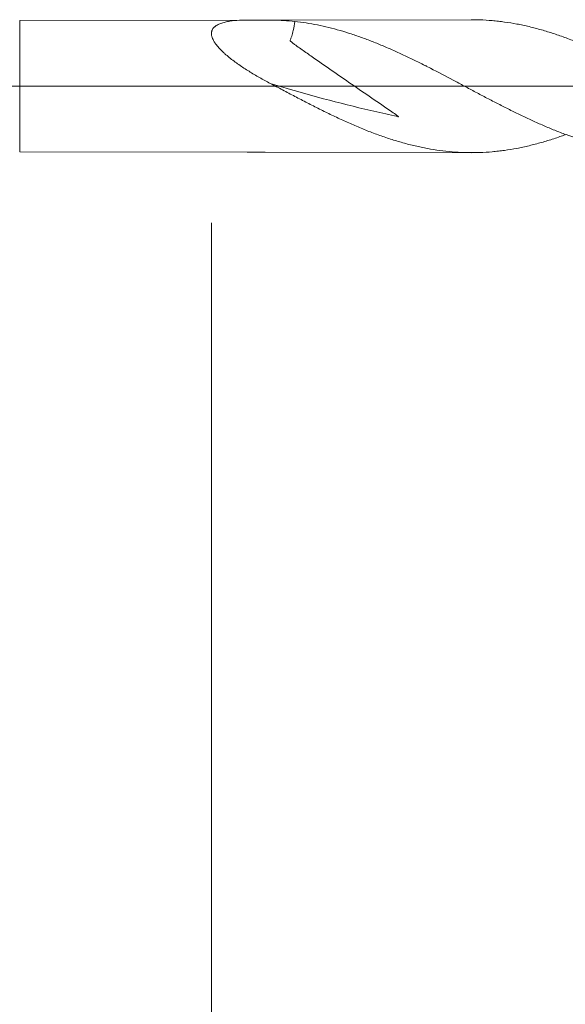
# Model space of a CAD drawing. Units: millimetres. Extents: x -225 to 45, y -200 to 25.
# Drawn here: x 2 to 14, y -21 to 2 of the extents above; entities that cross this region are included whole.
import ezdxf

# ---------------------------------------------------------------- set-up
doc = ezdxf.new("R2010")
doc.units = ezdxf.units.MM
doc.linetypes.add('CENTER', pattern=[47.5, 22, -8.5, 8.5, -8.5])
for name, color, linetype in [('1', 4, 'Continuous'), ('2', 7, 'Continuous'), ('SK2', 7, 'Continuous'), ('SK4', 2, 'CENTER')]:
    doc.layers.add(name, color=color, linetype=linetype)
doc.styles.add('iso_b_vert', font='simplex.shx')
doc.dimstyles.get("Standard").update_dxf_attribs({"dimtxt": 0.18, "dimasz": 0.18, "dimexe": 0.18, "dimexo": 0.0625, "dimgap": 0.09, "dimtad": 1, "dimzin": 0, "dimdsep": 52, "dimtxsty": 'Standard', "dimcen": 0.09, "dimadec": 0, "dimazin": 0, "dimtfac": 1, "dimtdec": 4, "dimtofl": 0, "dimtmove": 0, "dimatfit": 3, "dimfxl": 1, "dimtolj": 1, "dimtzin": 0, "dimarcsym": 0})

# ---------------------------------------------------------------- blocks, each defined once
blk = doc.blocks.new('_U1')
at = {"layer": 'SK2', "lineweight": 13}
for p, q in [((6, -3.1375), (6, -30.658042)), ((26, -3.1375), (26, -30.658042)), ((26, -28.658042), (6, -28.658042))]:
    blk.add_line(p, q, dxfattribs=at)
at = {"layer": 'SK2', "lineweight": 18}
for points in [[(6, -28.658042), (9.499998, -28.197258), (9.500002, -29.118825)], [(26, -28.658042), (22.500002, -29.118825), (22.499998, -28.197258)]]:
    blk.add_solid(points, dxfattribs=at)
at = {"layer": 'SK2', "lineweight": 18, "insert": (14.367172, -27.772927), "char_height": 3, "attachment_point": 7, "line_spacing_factor": 1.084337, "style": 'iso_b_vert'}
blk.add_mtext('\\W0.6740;20', dxfattribs=at)
blk = doc.blocks.new('_U3')
at = {"layer": 'SK2', "lineweight": 13}
for p, q in [((26, -3.1375), (26, -46.658042)), ((-36, -4.5875), (-36, -46.658042)), ((-36, -44.658042), (26, -44.658042))]:
    blk.add_line(p, q, dxfattribs=at)
at = {"layer": 'SK2', "lineweight": 18}
for points in [[(-36, -44.658042), (-32.500002, -44.197258), (-32.499998, -45.118825)], [(26, -44.658042), (22.500002, -45.118825), (22.499998, -44.197258)]]:
    blk.add_solid(points, dxfattribs=at)
at = {"layer": 'SK2', "lineweight": 18, "insert": (-6.632828, -43.772927), "char_height": 3, "attachment_point": 7, "line_spacing_factor": 1.084337, "style": 'iso_b_vert'}
blk.add_mtext('\\W0.6740;62', dxfattribs=at)
blk = doc.blocks.new('_U4')
at = {"layer": '2', "lineweight": 13}
for p, q in [((0, -3.1375), (0, -38.658042)), ((26, -3.1375), (26, -38.658042)), ((26, -36.658042), (0, -36.658042))]:
    blk.add_line(p, q, dxfattribs=at)
at = {"layer": '2', "lineweight": 18}
for points in [[(0, -36.658042), (3.499998, -36.197258), (3.500002, -37.118825)], [(26, -36.658042), (22.500002, -37.118825), (22.499998, -36.197258)]]:
    blk.add_solid(points, dxfattribs=at)
at = {"layer": '2', "lineweight": 18, "insert": (11.367172, -35.772927), "char_height": 3, "attachment_point": 7, "line_spacing_factor": 1.084337, "style": 'iso_b_vert'}
blk.add_mtext('\\W0.6740;26', dxfattribs=at)

msp = doc.modelspace()

# ---------------------------------------------------------------- linework, layer by layer
at = {"layer": '1', "lineweight": 18}
for p, q in [((6.817, 1.516), (1.598, 1.507)), ((11.952, 1.526), (7.223, 1.517)), ((1.598, -1.507), (6.817, -1.516)), ((7.223, -1.517), (11.952, -1.526))]:
    msp.add_line(p, q, dxfattribs=at)
at = {"layer": '1', "lineweight": 13}
msp.add_line((1.598, -1.507), (1.598, 1.507), dxfattribs=at)
at = {"layer": '1', "lineweight": 13, "ltscale": 0.05}
msp.add_line((-42.5, 0), (31.93, 0), dxfattribs=at)
at = {"layer": '1', "lineweight": 18}
for points, knots in [([(7.344, 0.063), (7.261, 0.107), (7.178, 0.152), (7.016, 0.244), (6.936, 0.292), (6.778, 0.39), (6.701, 0.441), (6.587, 0.52), (6.55, 0.547), (6.476, 0.601), (6.44, 0.629), (6.37, 0.686), (6.336, 0.715), (6.287, 0.759), (6.271, 0.774), (6.239, 0.804), (6.224, 0.819), (6.179, 0.864), (6.152, 0.895), (6.114, 0.941), (6.102, 0.957), (6.085, 0.981), (6.079, 0.989), (6.068, 1.005), (6.063, 1.013), (6.039, 1.053), (6.023, 1.084), (6.01, 1.123), (6.007, 1.131), (6.003, 1.146), (6.001, 1.154), (5.997, 1.177), (5.994, 1.206), (5.997, 1.24), (6.002, 1.26), (6.006, 1.273), (6.008, 1.279), (6.022, 1.31), (6.037, 1.332), (6.062, 1.356), (6.067, 1.361), (6.078, 1.37), (6.095, 1.383), (6.113, 1.395), (6.152, 1.417), (6.181, 1.43), (6.227, 1.447), (6.243, 1.452), (6.276, 1.462), (6.292, 1.466), (6.343, 1.478), (6.378, 1.485), (6.486, 1.501), (6.561, 1.508), (6.678, 1.514), (6.718, 1.515), (6.798, 1.517), (6.839, 1.517), (6.89, 1.516), (6.9, 1.516), (6.915, 1.516), (6.92, 1.515), (6.928, 1.515), (6.931, 1.515), (6.936, 1.515), (6.938, 1.515), (6.947, 1.515), (6.952, 1.515), (6.964, 1.515), (6.969, 1.515), (6.981, 1.515), (6.987, 1.515), (6.999, 1.515), (7.004, 1.515), (7.021, 1.515), (7.033, 1.515), (7.049, 1.515), (7.055, 1.516), (7.066, 1.516), (7.093, 1.516), (7.208, 1.518), (7.316, 1.517), (7.574, 1.512), (7.741, 1.503), (7.906, 1.485)], [0, 0, 0, 0, 0.0625, 0.0625, 0.125, 0.125, 0.1875, 0.1875, 0.21875, 0.21875, 0.25, 0.25, 0.28125, 0.28125, 0.296875, 0.296875, 0.3125, 0.3125, 0.34375, 0.34375, 0.359375, 0.359375, 0.367188, 0.367188, 0.375, 0.375, 0.40625, 0.40625, 0.414063, 0.414063, 0.421875, 0.421875, 0.4375, 0.453125, 0.460938, 0.460938, 0.46875, 0.46875, 0.5, 0.5, 0.507813, 0.507813, 0.515625, 0.53125, 0.53125, 0.5625, 0.5625, 0.578125, 0.578125, 0.59375, 0.59375, 0.625, 0.625, 0.6875, 0.6875, 0.71875, 0.71875, 0.75, 0.75, 0.757813, 0.757813, 0.761719, 0.761719, 0.763672, 0.763672, 0.765625, 0.765625, 0.769531, 0.769531, 0.773438, 0.773438, 0.777344, 0.777344, 0.78125, 0.78125, 0.789063, 0.789063, 0.792969, 0.792969, 0.796875, 0.8125, 0.875, 0.875, 1, 1, 1, 1]), ([(7.906, 1.485), (7.9, 1.417), (7.889, 1.347), (7.862, 1.234), (7.851, 1.191), (7.83, 1.127), (7.822, 1.106), (7.81, 1.074), (7.806, 1.064), (7.801, 1.051), (7.799, 1.048), (7.798, 1.043), (7.801, 1.04), (7.807, 1.033), (7.811, 1.029), (7.834, 1.01), (7.853, 0.996), (7.891, 0.967), (7.91, 0.953), (7.967, 0.911), (8.006, 0.884), (8.122, 0.801), (8.199, 0.747), (8.432, 0.584), (8.587, 0.477), (9.052, 0.154), (9.362, -0.061), (9.827, -0.378), (9.982, -0.484), (10.174, -0.617), (10.212, -0.644), (10.259, -0.678), (10.268, -0.685), (10.279, -0.694), (10.281, -0.696), (10.284, -0.699), (10.285, -0.7), (10.285, -0.702), (10.283, -0.701), (10.276, -0.7), (10.27, -0.698), (10.242, -0.692), (10.128, -0.668), (10.014, -0.642), (9.195, -0.458), (8.473, -0.27), (7.62, -0.02), (7.482, 0.021), (7.344, 0.063)], [0, 0, 0, 0, 0.0359, 0.0359, 0.057282, 0.057282, 0.067973, 0.067973, 0.073319, 0.073319, 0.074655, 0.074655, 0.075991, 0.075991, 0.078664, 0.078664, 0.089355, 0.089355, 0.100046, 0.100046, 0.121428, 0.121428, 0.164192, 0.164192, 0.24972, 0.24972, 0.420776, 0.420776, 0.506304, 0.506304, 0.527686, 0.527686, 0.533032, 0.533032, 0.534368, 0.534368, 0.535036, 0.535036, 0.535705, 0.535705, 0.538377, 0.538377, 0.549068, 0.591832, 0.591832, 0.933944, 0.933944, 1, 1, 1, 1]), ([(7.906, 1.485), (7.993, 1.476), (8.08, 1.464), (8.253, 1.437), (8.339, 1.422), (8.512, 1.387), (8.598, 1.368), (8.771, 1.325), (8.857, 1.302), (9.031, 1.253), (9.117, 1.226), (9.29, 1.17), (9.376, 1.14), (9.549, 1.078), (9.636, 1.045), (9.765, 0.993), (9.808, 0.976), (9.895, 0.94), (9.938, 0.922), (10.068, 0.866), (10.155, 0.828), (10.327, 0.75), (10.414, 0.71), (10.586, 0.627), (10.673, 0.585), (10.802, 0.521), (10.845, 0.499), (10.932, 0.455), (10.975, 0.433), (11.192, 0.322), (11.364, 0.232), (11.623, 0.094), (11.71, 0.048), (11.839, -0.021), (11.882, -0.044), (11.969, -0.09), (12.012, -0.113), (12.142, -0.182), (12.228, -0.228), (12.401, -0.318), (12.487, -0.363), (12.66, -0.452), (12.746, -0.496), (12.919, -0.582), (13.006, -0.625), (13.178, -0.708), (13.265, -0.749), (13.437, -0.828), (13.524, -0.866), (13.696, -0.941), (13.782, -0.977), (13.955, -1.046), (14.042, -1.08), (14.301, -1.175), (14.473, -1.233), (14.732, -1.309), (14.818, -1.332), (14.991, -1.376), (15.078, -1.395), (15.251, -1.431), (15.337, -1.447), (15.509, -1.475), (15.595, -1.487), (15.768, -1.507), (15.854, -1.515), (15.984, -1.524), (16.027, -1.527), (16.114, -1.53), (16.157, -1.532), (16.2, -1.533)], [0, 0, 0, 0, 0.03125, 0.03125, 0.0625, 0.0625, 0.09375, 0.09375, 0.125, 0.125, 0.15625, 0.15625, 0.1875, 0.1875, 0.21875, 0.21875, 0.234375, 0.234375, 0.25, 0.25, 0.28125, 0.28125, 0.3125, 0.3125, 0.34375, 0.34375, 0.359375, 0.359375, 0.375, 0.375, 0.4375, 0.4375, 0.46875, 0.46875, 0.484375, 0.484375, 0.5, 0.5, 0.53125, 0.53125, 0.5625, 0.5625, 0.59375, 0.59375, 0.625, 0.625, 0.65625, 0.65625, 0.6875, 0.6875, 0.71875, 0.71875, 0.75, 0.75, 0.8125, 0.8125, 0.84375, 0.84375, 0.875, 0.875, 0.90625, 0.90625, 0.9375, 0.9375, 0.96875, 0.96875, 0.984375, 0.984375, 1, 1, 1, 1]), ([(23.162, -1.098), (23.162, -1.098), (23.162, -1.098), (23.068, -1.133), (22.974, -1.167), (22.833, -1.215), (22.786, -1.23), (22.691, -1.26), (22.644, -1.275), (22.551, -1.303), (22.504, -1.316), (22.41, -1.342), (22.363, -1.354), (22.222, -1.39), (22.128, -1.411), (21.987, -1.439), (21.94, -1.448), (21.846, -1.465), (21.799, -1.473), (21.658, -1.494), (21.564, -1.506), (21.423, -1.52), (21.376, -1.524), (21.282, -1.531), (21.235, -1.534), (21.141, -1.538), (21.094, -1.54), (21, -1.542), (20.953, -1.542), (20.812, -1.541), (20.718, -1.538), (20.529, -1.527), (20.435, -1.519), (20.294, -1.503), (20.247, -1.497), (20.154, -1.484), (20.107, -1.477), (19.966, -1.454), (19.872, -1.436), (19.73, -1.406), (19.683, -1.396), (19.589, -1.373), (19.542, -1.362), (19.448, -1.337), (19.401, -1.324), (19.307, -1.297), (19.26, -1.284), (19.119, -1.24), (19.025, -1.21), (18.884, -1.161), (18.837, -1.144), (18.743, -1.109), (18.695, -1.091), (18.554, -1.037), (18.46, -0.998), (18.319, -0.939), (18.272, -0.919), (18.178, -0.878), (18.131, -0.857), (18.037, -0.815), (17.99, -0.793), (17.896, -0.749), (17.849, -0.727), (17.755, -0.681), (17.708, -0.658), (17.614, -0.612), (17.566, -0.589), (17.425, -0.519), (17.331, -0.471), (17.19, -0.398), (17.143, -0.373), (17.049, -0.324), (17.002, -0.299), (16.908, -0.249), (16.861, -0.224), (16.767, -0.174), (16.72, -0.149), (16.625, -0.099), (16.578, -0.073), (16.484, -0.023), (16.437, 0.002), (16.343, 0.053), (16.296, 0.078), (16.202, 0.129), (16.155, 0.154), (16.014, 0.229), (15.92, 0.279), (15.778, 0.353), (15.731, 0.377), (15.637, 0.426), (15.59, 0.45), (15.449, 0.522), (15.355, 0.57), (15.213, 0.639), (15.166, 0.661), (15.072, 0.706), (15.025, 0.728), (14.931, 0.772), (14.884, 0.794), (14.79, 0.837), (14.742, 0.858), (14.601, 0.92), (14.507, 0.96), (14.319, 1.036), (14.224, 1.072), (14.083, 1.124), (14.036, 1.141), (13.942, 1.174), (13.895, 1.19), (13.754, 1.236), (13.659, 1.265), (13.518, 1.305), (13.471, 1.318), (13.376, 1.343), (13.329, 1.355), (13.235, 1.377), (13.188, 1.388), (13.094, 1.408), (13.047, 1.418), (12.906, 1.444), (12.812, 1.46), (12.67, 1.479), (12.623, 1.485), (12.528, 1.496), (12.481, 1.501), (12.34, 1.513), (12.246, 1.519), (12.105, 1.524), (12.058, 1.525), (11.991, 1.526), (11.972, 1.526), (11.952, 1.526)], [0, 0, 0, 0, 0.000025, 0.000025, 0.025209, 0.025209, 0.037801, 0.037801, 0.050393, 0.050393, 0.062985, 0.062985, 0.075577, 0.075577, 0.100761, 0.100761, 0.113352, 0.113352, 0.125944, 0.125944, 0.151128, 0.151128, 0.16372, 0.16372, 0.176312, 0.176312, 0.188904, 0.188904, 0.201496, 0.201496, 0.22668, 0.22668, 0.251864, 0.251864, 0.264456, 0.264456, 0.277047, 0.277047, 0.302231, 0.302231, 0.314823, 0.314823, 0.327415, 0.327415, 0.340007, 0.340007, 0.352599, 0.352599, 0.377783, 0.377783, 0.390375, 0.390375, 0.402967, 0.402967, 0.42815, 0.42815, 0.440742, 0.440742, 0.453334, 0.453334, 0.465926, 0.465926, 0.478518, 0.478518, 0.49111, 0.49111, 0.503702, 0.503702, 0.528886, 0.528886, 0.541478, 0.541478, 0.55407, 0.55407, 0.566662, 0.566662, 0.579254, 0.579254, 0.591845, 0.591845, 0.604437, 0.604437, 0.617029, 0.617029, 0.629621, 0.629621, 0.654805, 0.654805, 0.667397, 0.667397, 0.679989, 0.679989, 0.705173, 0.705173, 0.717765, 0.717765, 0.730357, 0.730357, 0.742949, 0.742949, 0.75554, 0.75554, 0.780724, 0.780724, 0.805908, 0.805908, 0.8185, 0.8185, 0.831092, 0.831092, 0.856276, 0.856276, 0.868868, 0.868868, 0.88146, 0.88146, 0.894052, 0.894052, 0.906643, 0.906643, 0.931827, 0.931827, 0.944419, 0.944419, 0.957011, 0.957011, 0.982195, 0.982195, 0.994787, 0.994787, 1, 1, 1, 1]), ([(14.111, -1.114), (14.07, -1.129), (14.03, -1.143), (13.942, -1.174), (13.895, -1.19), (13.754, -1.236), (13.659, -1.265), (13.518, -1.305), (13.471, -1.318), (13.376, -1.343), (13.329, -1.355), (13.235, -1.377), (13.188, -1.388), (13.094, -1.408), (13.047, -1.418), (12.906, -1.444), (12.812, -1.46), (12.67, -1.479), (12.623, -1.485), (12.528, -1.496), (12.481, -1.501), (12.34, -1.513), (12.246, -1.519), (12.105, -1.524), (12.058, -1.525), (11.963, -1.526), (11.916, -1.526), (11.822, -1.524), (11.775, -1.523), (11.68, -1.518), (11.633, -1.516), (11.492, -1.506), (11.398, -1.497), (11.209, -1.474), (11.115, -1.46), (10.974, -1.435), (10.927, -1.427), (10.832, -1.408), (10.785, -1.398), (10.644, -1.366), (10.549, -1.343), (10.408, -1.306), (10.361, -1.292), (10.266, -1.265), (10.219, -1.251), (10.125, -1.221), (10.078, -1.206), (9.984, -1.174), (9.89, -1.142), (9.795, -1.108), (9.701, -1.073), (9.653, -1.055), (9.559, -1.018), (9.512, -0.999), (9.417, -0.96), (9.37, -0.941), (9.229, -0.88), (9.135, -0.839), (8.947, -0.753), (8.852, -0.709), (8.71, -0.642), (8.663, -0.619), (8.569, -0.573), (8.521, -0.549), (8.38, -0.479), (8.286, -0.431), (8.098, -0.334), (8.004, -0.285), (7.816, -0.186), (7.723, -0.136), (7.534, -0.036), (7.439, 0.013), (7.344, 0.063)], [0, 0, 0, 0, 0.018051, 0.018051, 0.038944, 0.038944, 0.080729, 0.080729, 0.101621, 0.101621, 0.122514, 0.122514, 0.143406, 0.143406, 0.164299, 0.164299, 0.206084, 0.206084, 0.226976, 0.226976, 0.247869, 0.247869, 0.289654, 0.289654, 0.310547, 0.310547, 0.331439, 0.331439, 0.352332, 0.352332, 0.373224, 0.373224, 0.415009, 0.415009, 0.456794, 0.456794, 0.477687, 0.477687, 0.498579, 0.498579, 0.540364, 0.540364, 0.561257, 0.561257, 0.582149, 0.582149, 0.603042, 0.603042, 0.623934, 0.644827, 0.644827, 0.66572, 0.66572, 0.686612, 0.686612, 0.707505, 0.707505, 0.74929, 0.74929, 0.791075, 0.791075, 0.811967, 0.811967, 0.83286, 0.83286, 0.874645, 0.874645, 0.91643, 0.91643, 0.958215, 0.958215, 1, 1, 1, 1]), ([(6.816, -1.516), (6.837, -1.517), (6.858, -1.516), (6.89, -1.516), (6.9, -1.516), (6.915, -1.516), (6.92, -1.515), (6.928, -1.515), (6.931, -1.515), (6.936, -1.515), (6.938, -1.515), (6.947, -1.515), (6.952, -1.515), (6.964, -1.515), (6.969, -1.515), (6.981, -1.515), (6.987, -1.515), (6.999, -1.515), (7.004, -1.515), (7.021, -1.515), (7.033, -1.515), (7.049, -1.515), (7.055, -1.516), (7.066, -1.516), (7.093, -1.516), (7.148, -1.517), (7.197, -1.517), (7.224, -1.517)], [0, 0, 0, 0, 0.164913, 0.164913, 0.244582, 0.244582, 0.284416, 0.284416, 0.304333, 0.304333, 0.32425, 0.32425, 0.364084, 0.364084, 0.403919, 0.403919, 0.443753, 0.443753, 0.483587, 0.483587, 0.563256, 0.563256, 0.60309, 0.60309, 0.642924, 0.802261, 1, 1, 1, 1])]:
    msp.add_open_spline(points, degree=3, knots=knots, dxfattribs=at)
msp.add_open_spline([(10.931, 0.457), (10.922, 0.462), (10.913, 0.467), (10.904, 0.472)], degree=3, dxfattribs=at)
at = {"layer": 'SK4', "lineweight": 18, "ltscale": 0.05}
msp.add_line((-39, 0), (29, 0), dxfattribs=at)

# ---------------------------------------------------------------- dimensions: what is measured, and where the dimension line sits
at = {"layer": '2', "lineweight": 18}
dim = msp.add_linear_dim(base=(0, -36.658), p1=(26, -1.55), p2=(0, -1.55), dimstyle='Standard', override={"dimtxt": 3, "dimasz": 3.5, "dimexe": 2, "dimexo": 1.5875, "dimgap": 1.5, "dimtad": 1, "dimtih": 1, "dimtoh": 0, "dimdec": 2, "dimlfac": 1, "dimzin": 8, "dimdsep": 46, "dimlunit": 2, "dimpost": '', "dimtxsty": 'iso_b_vert', "dimsah": 1, "dimse1": 0, "dimse2": 0, "dimsd1": 0, "dimsd2": 0, "dimclrd": 2, "dimclre": 2, "dimclrt": 2, "dimtol": 0, "dimtm": -0.1, "dimtfac": 1.166667, "dimtdec": 2, "dimtofl": 1, "dimtmove": 0, "dimtzin": 8, "dimlwd": 13, "dimlwe": 13}, dxfattribs=at)
dim.commit()
dim.dimension.update_dxf_attribs({"geometry": '_U4', "text_midpoint": (13, -36.658)})
at = {"layer": 'SK2', "lineweight": 18}
for base, p1, p2, picture, middle in [((26, -44.658), (-36, -3), (26, -1.55), '_U3', (-5, -44.658)), ((6, -28.658), (26, -1.55), (6, -1.55), '_U1', (16, -28.658))]:
    dim = msp.add_linear_dim(base=base, p1=p1, p2=p2, dimstyle='Standard', override={"dimtxt": 3, "dimasz": 3.5, "dimexe": 2, "dimexo": 1.5875, "dimgap": 1.5, "dimtad": 1, "dimtih": 1, "dimtoh": 0, "dimdec": 2, "dimlfac": 1, "dimzin": 8, "dimdsep": 46, "dimlunit": 2, "dimpost": '', "dimtxsty": 'iso_b_vert', "dimsah": 1, "dimse1": 0, "dimse2": 0, "dimsd1": 0, "dimsd2": 0, "dimclrd": 2, "dimclre": 2, "dimclrt": 2, "dimtol": 0, "dimtm": -0.1, "dimtfac": 1.166667, "dimtdec": 2, "dimtofl": 1, "dimtmove": 0, "dimtzin": 8, "dimlwd": 13, "dimlwe": 13}, dxfattribs=at)
    dim.commit()
    dim.dimension.update_dxf_attribs({"geometry": picture, "text_midpoint": middle})

doc.saveas('drawing.dxf')
